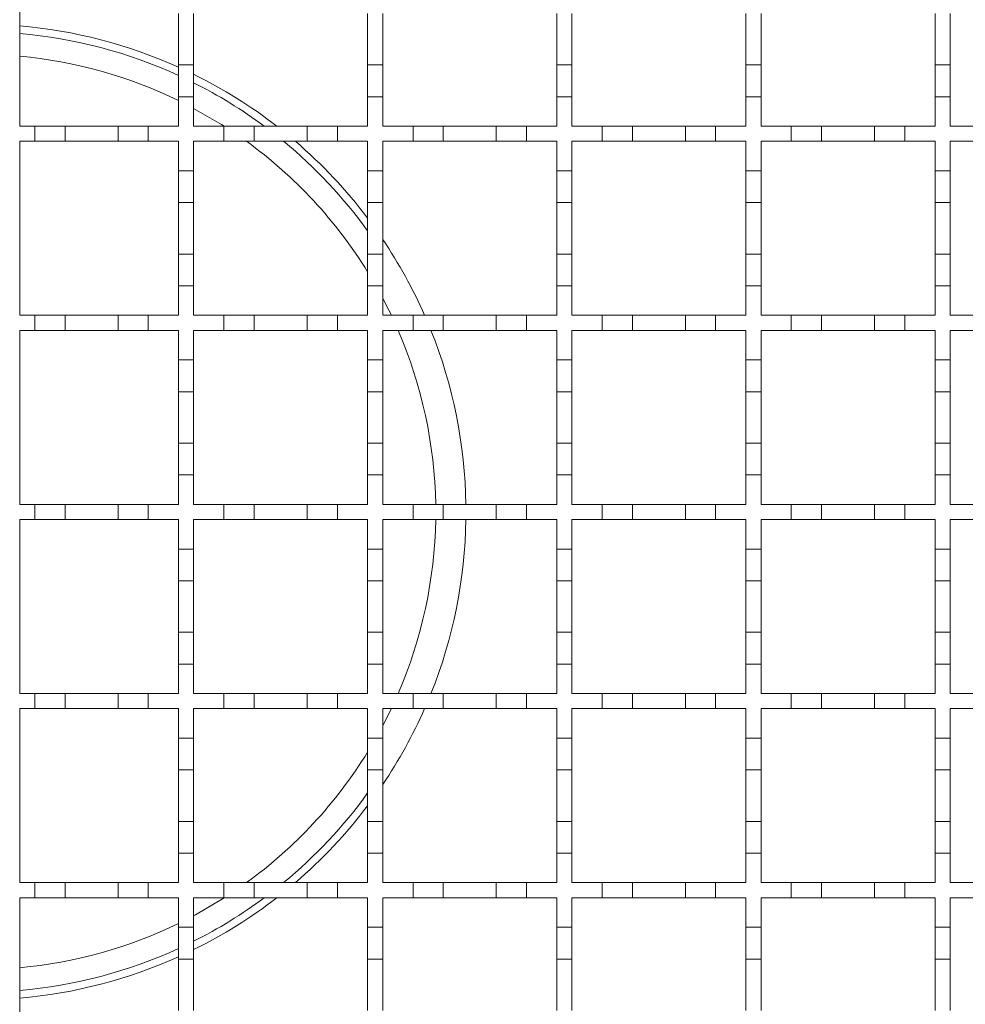
# Model space of a CAD drawing. Units: millimetres. Extents: x 614 to 4389, y 404 to 2577.
# Drawn here: x 2360 to 2485, y 1945 to 2075 of the extents above; entities that cross this region are included whole.
import ezdxf

# ---------------------------------------------------------------- set-up
doc = ezdxf.new("R2010")
doc.units = ezdxf.units.MM
doc.header["$LTSCALE"] = 15

msp = doc.modelspace()

# ---------------------------------------------------------------- linework, layer by layer
at = {"color": 7, "linetype": 'Continuous', "lineweight": 18}
for p, q in [((2360.37, 2061.3), (2360.37, 2084.3)), ((2381.37, 2076.2), (2381.37, 2069.4)), ((2383.37, 2069.4), (2383.37, 2076.2)), ((2406.37, 2076.2), (2406.37, 2069.4)), ((2408.37, 2069.4), (2408.37, 2076.2)), ((2431.37, 2076.2), (2431.37, 2069.4)), ((2433.37, 2069.4), (2433.37, 2076.2)), ((2456.37, 2076.2), (2456.37, 2069.4)), ((2458.37, 2069.4), (2458.37, 2076.2)), ((2481.37, 2076.2), (2481.37, 2069.4)), ((2483.37, 2069.4), (2483.37, 2076.2)), ((2381.37, 2069.4), (2383.37, 2069.4)), ((2381.37, 2065.2), (2381.37, 2069.4)), ((2383.37, 2069.4), (2383.37, 2065.2)), ((2406.37, 2069.4), (2408.37, 2069.4)), ((2406.37, 2065.2), (2406.37, 2069.4)), ((2408.37, 2069.4), (2408.37, 2065.2)), ((2431.37, 2069.4), (2433.37, 2069.4)), ((2431.37, 2065.2), (2431.37, 2069.4)), ((2433.37, 2069.4), (2433.37, 2065.2)), ((2456.37, 2069.4), (2458.37, 2069.4)), ((2456.37, 2065.2), (2456.37, 2069.4)), ((2458.37, 2069.4), (2458.37, 2065.2)), ((2481.37, 2069.4), (2483.37, 2069.4)), ((2481.37, 2065.2), (2481.37, 2069.4)), ((2483.37, 2069.4), (2483.37, 2065.2)), ((2383.37, 2065.2), (2381.37, 2065.2)), ((2381.37, 2065.2), (2381.37, 2061.3)), ((2383.37, 2061.3), (2383.37, 2065.2)), ((2406.37, 2065.2), (2406.37, 2061.3)), ((2408.37, 2065.2), (2406.37, 2065.2)), ((2408.37, 2061.3), (2408.37, 2065.2)), ((2433.37, 2065.2), (2431.37, 2065.2)), ((2431.37, 2065.2), (2431.37, 2061.3)), ((2433.37, 2061.3), (2433.37, 2065.2)), ((2456.37, 2065.2), (2456.37, 2061.3)), ((2458.37, 2065.2), (2456.37, 2065.2)), ((2458.37, 2061.3), (2458.37, 2065.2)), ((2481.37, 2065.2), (2481.37, 2061.3)), ((2483.37, 2065.2), (2481.37, 2065.2)), ((2483.37, 2061.3), (2483.37, 2065.2)), ((2360.37, 2061.3), (2362.37, 2061.3)), ((2362.37, 2059.3), (2362.37, 2061.3)), ((2362.37, 2061.3), (2366.37, 2061.3)), ((2366.37, 2061.3), (2366.37, 2059.3)), ((2366.37, 2061.3), (2373.37, 2061.3)), ((2373.37, 2059.3), (2373.37, 2061.3)), ((2373.37, 2061.3), (2377.37, 2061.3)), ((2377.37, 2061.3), (2377.37, 2059.3)), ((2377.37, 2061.3), (2381.37, 2061.3)), ((2383.37, 2061.3), (2387.37, 2061.3)), ((2387.37, 2059.3), (2387.37, 2061.3)), ((2387.37, 2061.3), (2391.37, 2061.3)), ((2391.37, 2061.3), (2391.37, 2059.3)), ((2391.37, 2061.3), (2398.37, 2061.3)), ((2398.37, 2059.3), (2398.37, 2061.3)), ((2398.37, 2061.3), (2402.37, 2061.3)), ((2402.37, 2061.3), (2406.37, 2061.3)), ((2402.37, 2061.3), (2402.37, 2059.3)), ((2408.37, 2061.3), (2412.37, 2061.3)), ((2412.37, 2059.3), (2412.37, 2061.3)), ((2412.37, 2061.3), (2416.37, 2061.3)), ((2416.37, 2061.3), (2423.37, 2061.3)), ((2416.37, 2061.3), (2416.37, 2059.3)), ((2423.37, 2059.3), (2423.37, 2061.3)), ((2423.37, 2061.3), (2427.37, 2061.3)), ((2427.37, 2061.3), (2427.37, 2059.3)), ((2427.37, 2061.3), (2431.37, 2061.3)), ((2433.37, 2061.3), (2437.37, 2061.3)), ((2437.37, 2059.3), (2437.37, 2061.3)), ((2437.37, 2061.3), (2441.37, 2061.3)), ((2441.37, 2061.3), (2448.37, 2061.3)), ((2441.37, 2061.3), (2441.37, 2059.3)), ((2448.37, 2059.3), (2448.37, 2061.3)), ((2448.37, 2061.3), (2452.37, 2061.3)), ((2452.37, 2061.3), (2456.37, 2061.3)), ((2452.37, 2061.3), (2452.37, 2059.3)), ((2458.37, 2061.3), (2462.37, 2061.3)), ((2462.37, 2059.3), (2462.37, 2061.3)), ((2462.37, 2061.3), (2466.37, 2061.3)), ((2466.37, 2061.3), (2466.37, 2059.3)), ((2466.37, 2061.3), (2473.37, 2061.3)), ((2473.37, 2059.3), (2473.37, 2061.3)), ((2473.37, 2061.3), (2477.37, 2061.3)), ((2477.37, 2061.3), (2481.37, 2061.3)), ((2477.37, 2061.3), (2477.37, 2059.3)), ((2483.37, 2061.3), (2487.37, 2061.3)), ((2362.37, 2059.3), (2360.37, 2059.3)), ((2360.37, 2036.3), (2360.37, 2059.3)), ((2366.37, 2059.3), (2362.37, 2059.3)), ((2373.37, 2059.3), (2366.37, 2059.3)), ((2377.37, 2059.3), (2373.37, 2059.3)), ((2381.37, 2059.3), (2377.37, 2059.3)), ((2381.37, 2059.3), (2381.37, 2055.4)), ((2387.37, 2059.3), (2383.37, 2059.3)), ((2383.37, 2055.4), (2383.37, 2059.3)), ((2391.37, 2059.3), (2387.37, 2059.3)), ((2398.37, 2059.3), (2391.37, 2059.3)), ((2402.37, 2059.3), (2398.37, 2059.3)), ((2406.37, 2059.3), (2402.37, 2059.3)), ((2406.37, 2059.3), (2406.37, 2055.4)), ((2412.37, 2059.3), (2408.37, 2059.3)), ((2408.37, 2055.4), (2408.37, 2059.3)), ((2416.37, 2059.3), (2412.37, 2059.3)), ((2423.37, 2059.3), (2416.37, 2059.3)), ((2427.37, 2059.3), (2423.37, 2059.3)), ((2431.37, 2059.3), (2427.37, 2059.3)), ((2431.37, 2059.3), (2431.37, 2055.4)), ((2437.37, 2059.3), (2433.37, 2059.3)), ((2433.37, 2055.4), (2433.37, 2059.3)), ((2441.37, 2059.3), (2437.37, 2059.3)), ((2448.37, 2059.3), (2441.37, 2059.3)), ((2452.37, 2059.3), (2448.37, 2059.3)), ((2456.37, 2059.3), (2452.37, 2059.3)), ((2456.37, 2059.3), (2456.37, 2055.4)), ((2462.37, 2059.3), (2458.37, 2059.3)), ((2458.37, 2055.4), (2458.37, 2059.3)), ((2466.37, 2059.3), (2462.37, 2059.3)), ((2473.37, 2059.3), (2466.37, 2059.3)), ((2477.37, 2059.3), (2473.37, 2059.3)), ((2481.37, 2059.3), (2477.37, 2059.3)), ((2481.37, 2059.3), (2481.37, 2055.4)), ((2487.37, 2059.3), (2483.37, 2059.3)), ((2483.37, 2055.4), (2483.37, 2059.3)), ((2381.37, 2055.4), (2383.37, 2055.4)), ((2381.37, 2051.2), (2381.37, 2055.4)), ((2383.37, 2055.4), (2383.37, 2051.2)), ((2406.37, 2055.4), (2408.37, 2055.4)), ((2406.37, 2051.2), (2406.37, 2055.4)), ((2408.37, 2055.4), (2408.37, 2051.2)), ((2431.37, 2055.4), (2433.37, 2055.4)), ((2431.37, 2051.2), (2431.37, 2055.4)), ((2433.37, 2055.4), (2433.37, 2051.2)), ((2456.37, 2055.4), (2458.37, 2055.4)), ((2456.37, 2051.2), (2456.37, 2055.4)), ((2458.37, 2055.4), (2458.37, 2051.2)), ((2481.37, 2055.4), (2483.37, 2055.4)), ((2481.37, 2051.2), (2481.37, 2055.4)), ((2483.37, 2055.4), (2483.37, 2051.2)), ((2383.37, 2051.2), (2381.37, 2051.2)), ((2381.37, 2051.2), (2381.37, 2044.4)), ((2383.37, 2044.4), (2383.37, 2051.2)), ((2408.37, 2051.2), (2406.37, 2051.2)), ((2406.37, 2051.2), (2406.37, 2044.4)), ((2408.37, 2044.4), (2408.37, 2051.2)), ((2433.37, 2051.2), (2431.37, 2051.2)), ((2431.37, 2051.2), (2431.37, 2044.4)), ((2433.37, 2044.4), (2433.37, 2051.2)), ((2458.37, 2051.2), (2456.37, 2051.2)), ((2456.37, 2051.2), (2456.37, 2044.4)), ((2458.37, 2044.4), (2458.37, 2051.2)), ((2483.37, 2051.2), (2481.37, 2051.2)), ((2481.37, 2051.2), (2481.37, 2044.4)), ((2483.37, 2044.4), (2483.37, 2051.2)), ((2381.37, 2044.4), (2383.37, 2044.4)), ((2381.37, 2040.2), (2381.37, 2044.4)), ((2383.37, 2044.4), (2383.37, 2040.2)), ((2406.37, 2044.4), (2408.37, 2044.4)), ((2406.37, 2040.2), (2406.37, 2044.4)), ((2408.37, 2044.4), (2408.37, 2040.2)), ((2431.37, 2044.4), (2433.37, 2044.4)), ((2431.37, 2040.2), (2431.37, 2044.4)), ((2433.37, 2044.4), (2433.37, 2040.2)), ((2456.37, 2044.4), (2458.37, 2044.4)), ((2456.37, 2040.2), (2456.37, 2044.4)), ((2458.37, 2044.4), (2458.37, 2040.2)), ((2481.37, 2044.4), (2483.37, 2044.4)), ((2481.37, 2040.2), (2481.37, 2044.4)), ((2483.37, 2044.4), (2483.37, 2040.2)), ((2383.37, 2040.2), (2381.37, 2040.2)), ((2381.37, 2040.2), (2381.37, 2036.3)), ((2383.37, 2036.3), (2383.37, 2040.2)), ((2406.37, 2040.2), (2406.37, 2036.3)), ((2408.37, 2040.2), (2406.37, 2040.2)), ((2408.37, 2036.3), (2408.37, 2040.2)), ((2433.37, 2040.2), (2431.37, 2040.2)), ((2431.37, 2040.2), (2431.37, 2036.3)), ((2433.37, 2036.3), (2433.37, 2040.2)), ((2456.37, 2040.2), (2456.37, 2036.3)), ((2458.37, 2040.2), (2456.37, 2040.2)), ((2458.37, 2036.3), (2458.37, 2040.2)), ((2483.37, 2040.2), (2481.37, 2040.2)), ((2481.37, 2040.2), (2481.37, 2036.3)), ((2483.37, 2036.3), (2483.37, 2040.2)), ((2360.37, 2036.3), (2362.37, 2036.3)), ((2362.37, 2034.3), (2362.37, 2036.3)), ((2362.37, 2036.3), (2366.37, 2036.3)), ((2366.37, 2036.3), (2366.37, 2034.3)), ((2366.37, 2036.3), (2373.37, 2036.3)), ((2373.37, 2034.3), (2373.37, 2036.3)), ((2373.37, 2036.3), (2377.37, 2036.3)), ((2377.37, 2036.3), (2377.37, 2034.3)), ((2377.37, 2036.3), (2381.37, 2036.3)), ((2383.37, 2036.3), (2387.37, 2036.3)), ((2387.37, 2034.3), (2387.37, 2036.3)), ((2387.37, 2036.3), (2391.37, 2036.3)), ((2391.37, 2036.3), (2391.37, 2034.3)), ((2391.37, 2036.3), (2398.37, 2036.3)), ((2398.37, 2034.3), (2398.37, 2036.3)), ((2398.37, 2036.3), (2402.37, 2036.3)), ((2402.37, 2036.3), (2406.37, 2036.3)), ((2402.37, 2036.3), (2402.37, 2034.3)), ((2408.37, 2036.3), (2412.37, 2036.3)), ((2412.37, 2034.3), (2412.37, 2036.3)), ((2412.37, 2036.3), (2416.37, 2036.3)), ((2416.37, 2036.3), (2416.37, 2034.3)), ((2416.37, 2036.3), (2423.37, 2036.3)), ((2423.37, 2034.3), (2423.37, 2036.3)), ((2423.37, 2036.3), (2427.37, 2036.3)), ((2427.37, 2036.3), (2427.37, 2034.3)), ((2427.37, 2036.3), (2431.37, 2036.3)), ((2433.37, 2036.3), (2437.37, 2036.3)), ((2437.37, 2034.3), (2437.37, 2036.3)), ((2437.37, 2036.3), (2441.37, 2036.3)), ((2441.37, 2036.3), (2448.37, 2036.3)), ((2441.37, 2036.3), (2441.37, 2034.3)), ((2448.37, 2034.3), (2448.37, 2036.3)), ((2448.37, 2036.3), (2452.37, 2036.3)), ((2452.37, 2036.3), (2456.37, 2036.3)), ((2452.37, 2036.3), (2452.37, 2034.3)), ((2458.37, 2036.3), (2462.37, 2036.3)), ((2462.37, 2034.3), (2462.37, 2036.3)), ((2462.37, 2036.3), (2466.37, 2036.3)), ((2466.37, 2036.3), (2466.37, 2034.3)), ((2466.37, 2036.3), (2473.37, 2036.3)), ((2473.37, 2034.3), (2473.37, 2036.3)), ((2473.37, 2036.3), (2477.37, 2036.3)), ((2477.37, 2036.3), (2477.37, 2034.3)), ((2477.37, 2036.3), (2481.37, 2036.3)), ((2483.37, 2036.3), (2487.37, 2036.3)), ((2362.37, 2034.3), (2360.37, 2034.3)), ((2360.37, 2011.3), (2360.37, 2034.3)), ((2366.37, 2034.3), (2362.37, 2034.3)), ((2373.37, 2034.3), (2366.37, 2034.3)), ((2377.37, 2034.3), (2373.37, 2034.3)), ((2381.37, 2034.3), (2377.37, 2034.3)), ((2381.37, 2034.3), (2381.37, 2030.4)), ((2387.37, 2034.3), (2383.37, 2034.3)), ((2383.37, 2030.4), (2383.37, 2034.3)), ((2391.37, 2034.3), (2387.37, 2034.3)), ((2398.37, 2034.3), (2391.37, 2034.3)), ((2402.37, 2034.3), (2398.37, 2034.3)), ((2406.37, 2034.3), (2402.37, 2034.3)), ((2406.37, 2034.3), (2406.37, 2030.4)), ((2412.37, 2034.3), (2408.37, 2034.3)), ((2408.37, 2030.4), (2408.37, 2034.3)), ((2416.37, 2034.3), (2412.37, 2034.3)), ((2423.37, 2034.3), (2416.37, 2034.3)), ((2427.37, 2034.3), (2423.37, 2034.3)), ((2431.37, 2034.3), (2427.37, 2034.3)), ((2431.37, 2034.3), (2431.37, 2030.4)), ((2437.37, 2034.3), (2433.37, 2034.3)), ((2433.37, 2030.4), (2433.37, 2034.3)), ((2441.37, 2034.3), (2437.37, 2034.3)), ((2448.37, 2034.3), (2441.37, 2034.3)), ((2452.37, 2034.3), (2448.37, 2034.3)), ((2456.37, 2034.3), (2452.37, 2034.3)), ((2456.37, 2034.3), (2456.37, 2030.4)), ((2462.37, 2034.3), (2458.37, 2034.3)), ((2458.37, 2030.4), (2458.37, 2034.3)), ((2466.37, 2034.3), (2462.37, 2034.3)), ((2473.37, 2034.3), (2466.37, 2034.3)), ((2477.37, 2034.3), (2473.37, 2034.3)), ((2481.37, 2034.3), (2477.37, 2034.3)), ((2481.37, 2034.3), (2481.37, 2030.4)), ((2487.37, 2034.3), (2483.37, 2034.3)), ((2483.37, 2030.4), (2483.37, 2034.3)), ((2381.37, 2030.4), (2383.37, 2030.4)), ((2381.37, 2026.2), (2381.37, 2030.4)), ((2383.37, 2030.4), (2383.37, 2026.2)), ((2406.37, 2030.4), (2408.37, 2030.4)), ((2406.37, 2026.2), (2406.37, 2030.4)), ((2408.37, 2030.4), (2408.37, 2026.2)), ((2431.37, 2030.4), (2433.37, 2030.4)), ((2431.37, 2026.2), (2431.37, 2030.4)), ((2433.37, 2030.4), (2433.37, 2026.2)), ((2456.37, 2030.4), (2458.37, 2030.4)), ((2456.37, 2026.2), (2456.37, 2030.4)), ((2458.37, 2030.4), (2458.37, 2026.2)), ((2481.37, 2030.4), (2483.37, 2030.4)), ((2481.37, 2026.2), (2481.37, 2030.4)), ((2483.37, 2030.4), (2483.37, 2026.2)), ((2383.37, 2026.2), (2381.37, 2026.2)), ((2381.37, 2026.2), (2381.37, 2019.4)), ((2383.37, 2019.4), (2383.37, 2026.2)), ((2408.37, 2026.2), (2406.37, 2026.2)), ((2406.37, 2026.2), (2406.37, 2019.4)), ((2408.37, 2019.4), (2408.37, 2026.2)), ((2433.37, 2026.2), (2431.37, 2026.2)), ((2431.37, 2026.2), (2431.37, 2019.4)), ((2433.37, 2019.4), (2433.37, 2026.2)), ((2458.37, 2026.2), (2456.37, 2026.2)), ((2456.37, 2026.2), (2456.37, 2019.4)), ((2458.37, 2019.4), (2458.37, 2026.2)), ((2483.37, 2026.2), (2481.37, 2026.2)), ((2481.37, 2026.2), (2481.37, 2019.4)), ((2483.37, 2019.4), (2483.37, 2026.2)), ((2381.37, 2019.4), (2383.37, 2019.4)), ((2381.37, 2015.2), (2381.37, 2019.4)), ((2383.37, 2019.4), (2383.37, 2015.2)), ((2406.37, 2019.4), (2408.37, 2019.4)), ((2406.37, 2015.2), (2406.37, 2019.4)), ((2408.37, 2019.4), (2408.37, 2015.2)), ((2431.37, 2019.4), (2433.37, 2019.4)), ((2431.37, 2015.2), (2431.37, 2019.4)), ((2433.37, 2019.4), (2433.37, 2015.2)), ((2456.37, 2019.4), (2458.37, 2019.4)), ((2456.37, 2015.2), (2456.37, 2019.4)), ((2458.37, 2019.4), (2458.37, 2015.2)), ((2481.37, 2019.4), (2483.37, 2019.4)), ((2481.37, 2015.2), (2481.37, 2019.4)), ((2483.37, 2019.4), (2483.37, 2015.2)), ((2383.37, 2015.2), (2381.37, 2015.2)), ((2381.37, 2015.2), (2381.37, 2011.3)), ((2383.37, 2011.3), (2383.37, 2015.2)), ((2406.37, 2015.2), (2406.37, 2011.3)), ((2408.37, 2015.2), (2406.37, 2015.2)), ((2408.37, 2011.3), (2408.37, 2015.2)), ((2433.37, 2015.2), (2431.37, 2015.2)), ((2431.37, 2015.2), (2431.37, 2011.3)), ((2433.37, 2011.3), (2433.37, 2015.2)), ((2456.37, 2015.2), (2456.37, 2011.3)), ((2458.37, 2015.2), (2456.37, 2015.2)), ((2458.37, 2011.3), (2458.37, 2015.2)), ((2483.37, 2015.2), (2481.37, 2015.2)), ((2481.37, 2015.2), (2481.37, 2011.3)), ((2483.37, 2011.3), (2483.37, 2015.2)), ((2360.37, 2011.3), (2362.37, 2011.3)), ((2362.37, 2009.3), (2362.37, 2011.3)), ((2362.37, 2011.3), (2366.37, 2011.3)), ((2366.37, 2011.3), (2366.37, 2009.3)), ((2366.37, 2011.3), (2373.37, 2011.3)), ((2373.37, 2009.3), (2373.37, 2011.3)), ((2373.37, 2011.3), (2377.37, 2011.3)), ((2377.37, 2011.3), (2377.37, 2009.3)), ((2377.37, 2011.3), (2381.37, 2011.3)), ((2383.37, 2011.3), (2387.37, 2011.3)), ((2387.37, 2009.3), (2387.37, 2011.3)), ((2387.37, 2011.3), (2391.37, 2011.3)), ((2391.37, 2011.3), (2391.37, 2009.3)), ((2391.37, 2011.3), (2398.37, 2011.3)), ((2398.37, 2009.3), (2398.37, 2011.3)), ((2398.37, 2011.3), (2402.37, 2011.3)), ((2402.37, 2011.3), (2406.37, 2011.3)), ((2402.37, 2011.3), (2402.37, 2009.3)), ((2408.37, 2011.3), (2412.37, 2011.3)), ((2412.37, 2009.3), (2412.37, 2011.3)), ((2412.37, 2011.3), (2416.37, 2011.3)), ((2416.37, 2011.3), (2416.37, 2009.3)), ((2416.37, 2011.3), (2423.37, 2011.3)), ((2423.37, 2009.3), (2423.37, 2011.3)), ((2423.37, 2011.3), (2427.37, 2011.3)), ((2427.37, 2011.3), (2427.37, 2009.3)), ((2427.37, 2011.3), (2431.37, 2011.3)), ((2433.37, 2011.3), (2437.37, 2011.3)), ((2437.37, 2009.3), (2437.37, 2011.3)), ((2437.37, 2011.3), (2441.37, 2011.3)), ((2441.37, 2011.3), (2448.37, 2011.3)), ((2441.37, 2011.3), (2441.37, 2009.3)), ((2448.37, 2009.3), (2448.37, 2011.3)), ((2448.37, 2011.3), (2452.37, 2011.3)), ((2452.37, 2011.3), (2456.37, 2011.3)), ((2452.37, 2011.3), (2452.37, 2009.3)), ((2458.37, 2011.3), (2462.37, 2011.3)), ((2462.37, 2009.3), (2462.37, 2011.3)), ((2462.37, 2011.3), (2466.37, 2011.3)), ((2466.37, 2011.3), (2466.37, 2009.3)), ((2466.37, 2011.3), (2473.37, 2011.3)), ((2473.37, 2009.3), (2473.37, 2011.3)), ((2473.37, 2011.3), (2477.37, 2011.3)), ((2477.37, 2011.3), (2477.37, 2009.3)), ((2477.37, 2011.3), (2481.37, 2011.3)), ((2483.37, 2011.3), (2487.37, 2011.3)), ((2362.37, 2009.3), (2360.37, 2009.3)), ((2360.37, 1986.3), (2360.37, 2009.3)), ((2366.37, 2009.3), (2362.37, 2009.3)), ((2373.37, 2009.3), (2366.37, 2009.3)), ((2377.37, 2009.3), (2373.37, 2009.3)), ((2381.37, 2009.3), (2377.37, 2009.3)), ((2381.37, 2009.3), (2381.37, 2005.4)), ((2387.37, 2009.3), (2383.37, 2009.3)), ((2383.37, 2005.4), (2383.37, 2009.3)), ((2391.37, 2009.3), (2387.37, 2009.3)), ((2398.37, 2009.3), (2391.37, 2009.3)), ((2402.37, 2009.3), (2398.37, 2009.3)), ((2406.37, 2009.3), (2402.37, 2009.3)), ((2406.37, 2009.3), (2406.37, 2005.4)), ((2412.37, 2009.3), (2408.37, 2009.3)), ((2408.37, 2005.4), (2408.37, 2009.3)), ((2416.37, 2009.3), (2412.37, 2009.3)), ((2423.37, 2009.3), (2416.37, 2009.3)), ((2427.37, 2009.3), (2423.37, 2009.3)), ((2431.37, 2009.3), (2427.37, 2009.3)), ((2431.37, 2009.3), (2431.37, 2005.4)), ((2437.37, 2009.3), (2433.37, 2009.3)), ((2433.37, 2005.4), (2433.37, 2009.3)), ((2441.37, 2009.3), (2437.37, 2009.3)), ((2448.37, 2009.3), (2441.37, 2009.3)), ((2452.37, 2009.3), (2448.37, 2009.3)), ((2456.37, 2009.3), (2452.37, 2009.3)), ((2456.37, 2009.3), (2456.37, 2005.4)), ((2462.37, 2009.3), (2458.37, 2009.3)), ((2458.37, 2005.4), (2458.37, 2009.3)), ((2466.37, 2009.3), (2462.37, 2009.3)), ((2473.37, 2009.3), (2466.37, 2009.3)), ((2477.37, 2009.3), (2473.37, 2009.3)), ((2481.37, 2009.3), (2477.37, 2009.3)), ((2481.37, 2009.3), (2481.37, 2005.4)), ((2487.37, 2009.3), (2483.37, 2009.3)), ((2483.37, 2005.4), (2483.37, 2009.3)), ((2381.37, 2005.4), (2383.37, 2005.4)), ((2381.37, 2001.2), (2381.37, 2005.4)), ((2383.37, 2005.4), (2383.37, 2001.2)), ((2406.37, 2005.4), (2408.37, 2005.4)), ((2406.37, 2001.2), (2406.37, 2005.4)), ((2408.37, 2005.4), (2408.37, 2001.2)), ((2431.37, 2005.4), (2433.37, 2005.4)), ((2431.37, 2001.2), (2431.37, 2005.4)), ((2433.37, 2005.4), (2433.37, 2001.2)), ((2456.37, 2005.4), (2458.37, 2005.4)), ((2456.37, 2001.2), (2456.37, 2005.4)), ((2458.37, 2005.4), (2458.37, 2001.2)), ((2481.37, 2005.4), (2483.37, 2005.4)), ((2481.37, 2001.2), (2481.37, 2005.4)), ((2483.37, 2005.4), (2483.37, 2001.2)), ((2383.37, 2001.2), (2381.37, 2001.2)), ((2381.37, 2001.2), (2381.37, 1994.4)), ((2383.37, 1994.4), (2383.37, 2001.2)), ((2408.37, 2001.2), (2406.37, 2001.2)), ((2406.37, 2001.2), (2406.37, 1994.4)), ((2408.37, 1994.4), (2408.37, 2001.2)), ((2433.37, 2001.2), (2431.37, 2001.2)), ((2431.37, 2001.2), (2431.37, 1994.4)), ((2433.37, 1994.4), (2433.37, 2001.2)), ((2458.37, 2001.2), (2456.37, 2001.2)), ((2456.37, 2001.2), (2456.37, 1994.4)), ((2458.37, 1994.4), (2458.37, 2001.2)), ((2483.37, 2001.2), (2481.37, 2001.2)), ((2481.37, 2001.2), (2481.37, 1994.4)), ((2483.37, 1994.4), (2483.37, 2001.2)), ((2381.37, 1990.2), (2381.37, 1994.4)), ((2381.37, 1994.4), (2383.37, 1994.4)), ((2383.37, 1994.4), (2383.37, 1990.2)), ((2406.37, 1990.2), (2406.37, 1994.4)), ((2406.37, 1994.4), (2408.37, 1994.4)), ((2408.37, 1994.4), (2408.37, 1990.2)), ((2431.37, 1990.2), (2431.37, 1994.4)), ((2431.37, 1994.4), (2433.37, 1994.4)), ((2433.37, 1994.4), (2433.37, 1990.2)), ((2456.37, 1990.2), (2456.37, 1994.4)), ((2456.37, 1994.4), (2458.37, 1994.4)), ((2458.37, 1994.4), (2458.37, 1990.2)), ((2481.37, 1994.4), (2483.37, 1994.4)), ((2481.37, 1990.2), (2481.37, 1994.4)), ((2483.37, 1994.4), (2483.37, 1990.2)), ((2383.37, 1990.2), (2381.37, 1990.2)), ((2381.37, 1990.2), (2381.37, 1986.3)), ((2383.37, 1986.3), (2383.37, 1990.2)), ((2406.37, 1990.2), (2406.37, 1986.3)), ((2408.37, 1990.2), (2406.37, 1990.2)), ((2408.37, 1986.3), (2408.37, 1990.2)), ((2433.37, 1990.2), (2431.37, 1990.2)), ((2431.37, 1990.2), (2431.37, 1986.3)), ((2433.37, 1986.3), (2433.37, 1990.2)), ((2458.37, 1990.2), (2456.37, 1990.2)), ((2456.37, 1990.2), (2456.37, 1986.3)), ((2458.37, 1986.3), (2458.37, 1990.2)), ((2483.37, 1990.2), (2481.37, 1990.2)), ((2481.37, 1990.2), (2481.37, 1986.3)), ((2483.37, 1986.3), (2483.37, 1990.2)), ((2360.37, 1986.3), (2362.37, 1986.3)), ((2362.37, 1984.3), (2362.37, 1986.3)), ((2362.37, 1986.3), (2366.37, 1986.3)), ((2366.37, 1986.3), (2366.37, 1984.3)), ((2366.37, 1986.3), (2373.37, 1986.3)), ((2373.37, 1984.3), (2373.37, 1986.3)), ((2373.37, 1986.3), (2377.37, 1986.3)), ((2377.37, 1986.3), (2377.37, 1984.3)), ((2377.37, 1986.3), (2381.37, 1986.3)), ((2383.37, 1986.3), (2387.37, 1986.3)), ((2387.37, 1984.3), (2387.37, 1986.3)), ((2387.37, 1986.3), (2391.37, 1986.3)), ((2391.37, 1986.3), (2391.37, 1984.3)), ((2391.37, 1986.3), (2398.37, 1986.3)), ((2398.37, 1984.3), (2398.37, 1986.3)), ((2398.37, 1986.3), (2402.37, 1986.3)), ((2402.37, 1986.3), (2406.37, 1986.3)), ((2402.37, 1986.3), (2402.37, 1984.3)), ((2408.37, 1986.3), (2412.37, 1986.3)), ((2412.37, 1984.3), (2412.37, 1986.3)), ((2412.37, 1986.3), (2416.37, 1986.3)), ((2416.37, 1986.3), (2416.37, 1984.3)), ((2416.37, 1986.3), (2423.37, 1986.3)), ((2423.37, 1984.3), (2423.37, 1986.3)), ((2423.37, 1986.3), (2427.37, 1986.3)), ((2427.37, 1986.3), (2427.37, 1984.3)), ((2427.37, 1986.3), (2431.37, 1986.3)), ((2433.37, 1986.3), (2437.37, 1986.3)), ((2437.37, 1984.3), (2437.37, 1986.3)), ((2437.37, 1986.3), (2441.37, 1986.3)), ((2441.37, 1986.3), (2448.37, 1986.3)), ((2441.37, 1986.3), (2441.37, 1984.3)), ((2448.37, 1984.3), (2448.37, 1986.3)), ((2448.37, 1986.3), (2452.37, 1986.3)), ((2452.37, 1986.3), (2452.37, 1984.3)), ((2452.37, 1986.3), (2456.37, 1986.3)), ((2458.37, 1986.3), (2462.37, 1986.3)), ((2462.37, 1984.3), (2462.37, 1986.3)), ((2462.37, 1986.3), (2466.37, 1986.3)), ((2466.37, 1986.3), (2466.37, 1984.3)), ((2466.37, 1986.3), (2473.37, 1986.3)), ((2473.37, 1984.3), (2473.37, 1986.3)), ((2473.37, 1986.3), (2477.37, 1986.3)), ((2477.37, 1986.3), (2477.37, 1984.3)), ((2477.37, 1986.3), (2481.37, 1986.3)), ((2483.37, 1986.3), (2487.37, 1986.3)), ((2362.37, 1984.3), (2360.37, 1984.3)), ((2360.37, 1961.3), (2360.37, 1984.3)), ((2366.37, 1984.3), (2362.37, 1984.3)), ((2373.37, 1984.3), (2366.37, 1984.3)), ((2377.37, 1984.3), (2373.37, 1984.3)), ((2381.37, 1984.3), (2377.37, 1984.3)), ((2381.37, 1984.3), (2381.37, 1980.4)), ((2387.37, 1984.3), (2383.37, 1984.3)), ((2383.37, 1980.4), (2383.37, 1984.3)), ((2391.37, 1984.3), (2387.37, 1984.3)), ((2398.37, 1984.3), (2391.37, 1984.3)), ((2402.37, 1984.3), (2398.37, 1984.3)), ((2406.37, 1984.3), (2402.37, 1984.3)), ((2406.37, 1984.3), (2406.37, 1980.4)), ((2412.37, 1984.3), (2408.37, 1984.3)), ((2408.37, 1980.4), (2408.37, 1984.3)), ((2416.37, 1984.3), (2412.37, 1984.3)), ((2423.37, 1984.3), (2416.37, 1984.3)), ((2427.37, 1984.3), (2423.37, 1984.3)), ((2431.37, 1984.3), (2427.37, 1984.3)), ((2431.37, 1984.3), (2431.37, 1980.4)), ((2437.37, 1984.3), (2433.37, 1984.3)), ((2433.37, 1980.4), (2433.37, 1984.3)), ((2441.37, 1984.3), (2437.37, 1984.3)), ((2448.37, 1984.3), (2441.37, 1984.3)), ((2452.37, 1984.3), (2448.37, 1984.3)), ((2456.37, 1984.3), (2452.37, 1984.3)), ((2456.37, 1984.3), (2456.37, 1980.4)), ((2462.37, 1984.3), (2458.37, 1984.3)), ((2458.37, 1980.4), (2458.37, 1984.3)), ((2466.37, 1984.3), (2462.37, 1984.3)), ((2473.37, 1984.3), (2466.37, 1984.3)), ((2477.37, 1984.3), (2473.37, 1984.3)), ((2481.37, 1984.3), (2477.37, 1984.3)), ((2481.37, 1984.3), (2481.37, 1980.4)), ((2487.37, 1984.3), (2483.37, 1984.3)), ((2483.37, 1980.4), (2483.37, 1984.3)), ((2381.37, 1980.4), (2383.37, 1980.4)), ((2381.37, 1976.2), (2381.37, 1980.4)), ((2383.37, 1980.4), (2383.37, 1976.2)), ((2406.37, 1980.4), (2408.37, 1980.4)), ((2406.37, 1976.2), (2406.37, 1980.4)), ((2408.37, 1980.4), (2408.37, 1976.2)), ((2431.37, 1980.4), (2433.37, 1980.4)), ((2431.37, 1976.2), (2431.37, 1980.4)), ((2433.37, 1980.4), (2433.37, 1976.2)), ((2456.37, 1980.4), (2458.37, 1980.4)), ((2456.37, 1976.2), (2456.37, 1980.4)), ((2458.37, 1980.4), (2458.37, 1976.2)), ((2481.37, 1980.4), (2483.37, 1980.4)), ((2481.37, 1976.2), (2481.37, 1980.4)), ((2483.37, 1980.4), (2483.37, 1976.2)), ((2383.37, 1976.2), (2381.37, 1976.2)), ((2381.37, 1976.2), (2381.37, 1969.4)), ((2383.37, 1969.4), (2383.37, 1976.2)), ((2408.37, 1976.2), (2406.37, 1976.2)), ((2406.37, 1976.2), (2406.37, 1969.4)), ((2408.37, 1969.4), (2408.37, 1976.2)), ((2433.37, 1976.2), (2431.37, 1976.2)), ((2431.37, 1976.2), (2431.37, 1969.4)), ((2433.37, 1969.4), (2433.37, 1976.2)), ((2458.37, 1976.2), (2456.37, 1976.2)), ((2456.37, 1976.2), (2456.37, 1969.4)), ((2458.37, 1969.4), (2458.37, 1976.2)), ((2483.37, 1976.2), (2481.37, 1976.2)), ((2481.37, 1976.2), (2481.37, 1969.4)), ((2483.37, 1969.4), (2483.37, 1976.2)), ((2381.37, 1965.2), (2381.37, 1969.4)), ((2381.37, 1969.4), (2383.37, 1969.4)), ((2383.37, 1969.4), (2383.37, 1965.2)), ((2406.37, 1965.2), (2406.37, 1969.4)), ((2406.37, 1969.4), (2408.37, 1969.4)), ((2408.37, 1969.4), (2408.37, 1965.2)), ((2431.37, 1965.2), (2431.37, 1969.4)), ((2431.37, 1969.4), (2433.37, 1969.4)), ((2433.37, 1969.4), (2433.37, 1965.2)), ((2456.37, 1965.2), (2456.37, 1969.4)), ((2456.37, 1969.4), (2458.37, 1969.4)), ((2458.37, 1969.4), (2458.37, 1965.2)), ((2481.37, 1965.2), (2481.37, 1969.4)), ((2481.37, 1969.4), (2483.37, 1969.4)), ((2483.37, 1969.4), (2483.37, 1965.2)), ((2383.37, 1965.2), (2381.37, 1965.2)), ((2381.37, 1965.2), (2381.37, 1961.3)), ((2383.37, 1961.3), (2383.37, 1965.2)), ((2406.37, 1965.2), (2406.37, 1961.3)), ((2408.37, 1965.2), (2406.37, 1965.2)), ((2408.37, 1961.3), (2408.37, 1965.2)), ((2433.37, 1965.2), (2431.37, 1965.2)), ((2431.37, 1965.2), (2431.37, 1961.3)), ((2433.37, 1961.3), (2433.37, 1965.2)), ((2458.37, 1965.2), (2456.37, 1965.2)), ((2456.37, 1965.2), (2456.37, 1961.3)), ((2458.37, 1961.3), (2458.37, 1965.2)), ((2481.37, 1965.2), (2481.37, 1961.3)), ((2483.37, 1965.2), (2481.37, 1965.2)), ((2483.37, 1961.3), (2483.37, 1965.2)), ((2360.37, 1961.3), (2362.37, 1961.3)), ((2362.37, 1959.3), (2362.37, 1961.3)), ((2362.37, 1961.3), (2366.37, 1961.3)), ((2366.37, 1961.3), (2366.37, 1959.3)), ((2366.37, 1961.3), (2373.37, 1961.3)), ((2373.37, 1959.3), (2373.37, 1961.3)), ((2373.37, 1961.3), (2377.37, 1961.3)), ((2377.37, 1961.3), (2377.37, 1959.3)), ((2377.37, 1961.3), (2381.37, 1961.3)), ((2383.37, 1961.3), (2387.37, 1961.3)), ((2387.37, 1959.3), (2387.37, 1961.3)), ((2387.37, 1961.3), (2391.37, 1961.3)), ((2391.37, 1961.3), (2391.37, 1959.3)), ((2391.37, 1961.3), (2398.37, 1961.3)), ((2398.37, 1959.3), (2398.37, 1961.3)), ((2398.37, 1961.3), (2402.37, 1961.3)), ((2402.37, 1961.3), (2406.37, 1961.3)), ((2402.37, 1961.3), (2402.37, 1959.3)), ((2408.37, 1961.3), (2412.37, 1961.3)), ((2412.37, 1959.3), (2412.37, 1961.3)), ((2412.37, 1961.3), (2416.37, 1961.3)), ((2416.37, 1961.3), (2416.37, 1959.3)), ((2416.37, 1961.3), (2423.37, 1961.3)), ((2423.37, 1959.3), (2423.37, 1961.3)), ((2423.37, 1961.3), (2427.37, 1961.3)), ((2427.37, 1961.3), (2427.37, 1959.3)), ((2427.37, 1961.3), (2431.37, 1961.3)), ((2433.37, 1961.3), (2437.37, 1961.3)), ((2437.37, 1959.3), (2437.37, 1961.3)), ((2437.37, 1961.3), (2441.37, 1961.3)), ((2441.37, 1961.3), (2448.37, 1961.3)), ((2441.37, 1961.3), (2441.37, 1959.3)), ((2448.37, 1959.3), (2448.37, 1961.3)), ((2448.37, 1961.3), (2452.37, 1961.3)), ((2452.37, 1961.3), (2452.37, 1959.3)), ((2452.37, 1961.3), (2456.37, 1961.3)), ((2458.37, 1961.3), (2462.37, 1961.3)), ((2462.37, 1959.3), (2462.37, 1961.3)), ((2462.37, 1961.3), (2466.37, 1961.3)), ((2466.37, 1961.3), (2466.37, 1959.3)), ((2466.37, 1961.3), (2473.37, 1961.3)), ((2473.37, 1959.3), (2473.37, 1961.3)), ((2473.37, 1961.3), (2477.37, 1961.3)), ((2477.37, 1961.3), (2481.37, 1961.3)), ((2477.37, 1961.3), (2477.37, 1959.3)), ((2483.37, 1961.3), (2487.37, 1961.3)), ((2362.37, 1959.3), (2360.37, 1959.3)), ((2360.37, 1936.3), (2360.37, 1959.3)), ((2366.37, 1959.3), (2362.37, 1959.3)), ((2373.37, 1959.3), (2366.37, 1959.3)), ((2377.37, 1959.3), (2373.37, 1959.3)), ((2381.37, 1959.3), (2377.37, 1959.3)), ((2381.37, 1959.3), (2381.37, 1955.4)), ((2387.37, 1959.3), (2383.37, 1959.3)), ((2383.37, 1955.4), (2383.37, 1959.3)), ((2391.37, 1959.3), (2387.37, 1959.3)), ((2398.37, 1959.3), (2391.37, 1959.3)), ((2402.37, 1959.3), (2398.37, 1959.3)), ((2406.37, 1959.3), (2402.37, 1959.3)), ((2406.37, 1959.3), (2406.37, 1955.4)), ((2412.37, 1959.3), (2408.37, 1959.3)), ((2408.37, 1955.4), (2408.37, 1959.3)), ((2416.37, 1959.3), (2412.37, 1959.3)), ((2423.37, 1959.3), (2416.37, 1959.3)), ((2427.37, 1959.3), (2423.37, 1959.3)), ((2431.37, 1959.3), (2427.37, 1959.3)), ((2431.37, 1959.3), (2431.37, 1955.4)), ((2437.37, 1959.3), (2433.37, 1959.3)), ((2433.37, 1955.4), (2433.37, 1959.3)), ((2441.37, 1959.3), (2437.37, 1959.3)), ((2448.37, 1959.3), (2441.37, 1959.3)), ((2452.37, 1959.3), (2448.37, 1959.3)), ((2456.37, 1959.3), (2452.37, 1959.3)), ((2456.37, 1959.3), (2456.37, 1955.4)), ((2462.37, 1959.3), (2458.37, 1959.3)), ((2458.37, 1955.4), (2458.37, 1959.3)), ((2466.37, 1959.3), (2462.37, 1959.3)), ((2473.37, 1959.3), (2466.37, 1959.3)), ((2477.37, 1959.3), (2473.37, 1959.3)), ((2481.37, 1959.3), (2477.37, 1959.3)), ((2481.37, 1959.3), (2481.37, 1955.4)), ((2487.37, 1959.3), (2483.37, 1959.3)), ((2483.37, 1955.4), (2483.37, 1959.3)), ((2381.37, 1955.4), (2383.37, 1955.4)), ((2381.37, 1951.2), (2381.37, 1955.4)), ((2383.37, 1955.4), (2383.37, 1951.2)), ((2406.37, 1955.4), (2408.37, 1955.4)), ((2406.37, 1951.2), (2406.37, 1955.4)), ((2408.37, 1955.4), (2408.37, 1951.2)), ((2431.37, 1955.4), (2433.37, 1955.4)), ((2431.37, 1951.2), (2431.37, 1955.4)), ((2433.37, 1955.4), (2433.37, 1951.2)), ((2456.37, 1955.4), (2458.37, 1955.4)), ((2456.37, 1951.2), (2456.37, 1955.4)), ((2458.37, 1955.4), (2458.37, 1951.2)), ((2481.37, 1955.4), (2483.37, 1955.4)), ((2481.37, 1951.2), (2481.37, 1955.4)), ((2483.37, 1955.4), (2483.37, 1951.2)), ((2383.37, 1951.2), (2381.37, 1951.2)), ((2381.37, 1951.2), (2381.37, 1944.4)), ((2383.37, 1944.4), (2383.37, 1951.2)), ((2408.37, 1951.2), (2406.37, 1951.2)), ((2406.37, 1951.2), (2406.37, 1944.4)), ((2408.37, 1944.4), (2408.37, 1951.2)), ((2433.37, 1951.2), (2431.37, 1951.2)), ((2431.37, 1951.2), (2431.37, 1944.4)), ((2433.37, 1944.4), (2433.37, 1951.2)), ((2458.37, 1951.2), (2456.37, 1951.2)), ((2456.37, 1951.2), (2456.37, 1944.4)), ((2458.37, 1944.4), (2458.37, 1951.2)), ((2483.37, 1951.2), (2481.37, 1951.2)), ((2481.37, 1951.2), (2481.37, 1944.4)), ((2483.37, 1944.4), (2483.37, 1951.2))]:
    msp.add_line(p, q, dxfattribs=at)
at = {"color": 7, "linetype": 'Continuous', "lineweight": 18, "flags": 128}
for points in [[(2383.37, 2063.66), (2387.05, 2061.53), (2387.42, 2061.3)], [(2408.37, 2038.55), (2408.83, 2037.66), (2409.5, 2036.3)], [(2409.5, 1984.3), (2409.14, 1983.56), (2408.37, 1982.05)], [(2387.42, 1959.3), (2383.61, 1957.06), (2383.37, 1956.93)]]:
    msp.add_lwpolyline(points, dxfattribs=at)
at = {"color": 7, "linetype": 'Continuous', "lineweight": 18}
for radius, start, end in [(64.5, 65.7416, 85.1084), (63.5, 65.3343, 85.0311), (60.5, 64.0226, 84.7841), (64.5, 52.2508, 63.7774), (63.5, 53.4319, 63.3321), (60.5, 31.6532, 54.0879), (63.5, 35.8039, 50.5026), (64.5, 37.0177, 49.4369), (64.5, 23.7722, 33.957), (60.5, 0.9471, 23.3717), (64.5, 0.8883, 21.8448), (60.5, 336.6283, 359.0529), (64.5, 338.1552, 359.1117), (64.5, 326.043, 336.2278), (60.5, 305.9121, 328.3468), (63.5, 309.4974, 324.1961), (64.5, 310.5631, 322.9823), (64.5, 296.2226, 307.7492), (63.5, 296.6679, 306.5681), (60.5, 275.2159, 295.9774), (63.5, 274.9689, 294.6657), (64.5, 274.8916, 294.2584)]:
    msp.add_arc((2354.87, 2010.3), radius, start, end, dxfattribs=at)

doc.saveas('drawing.dxf')
